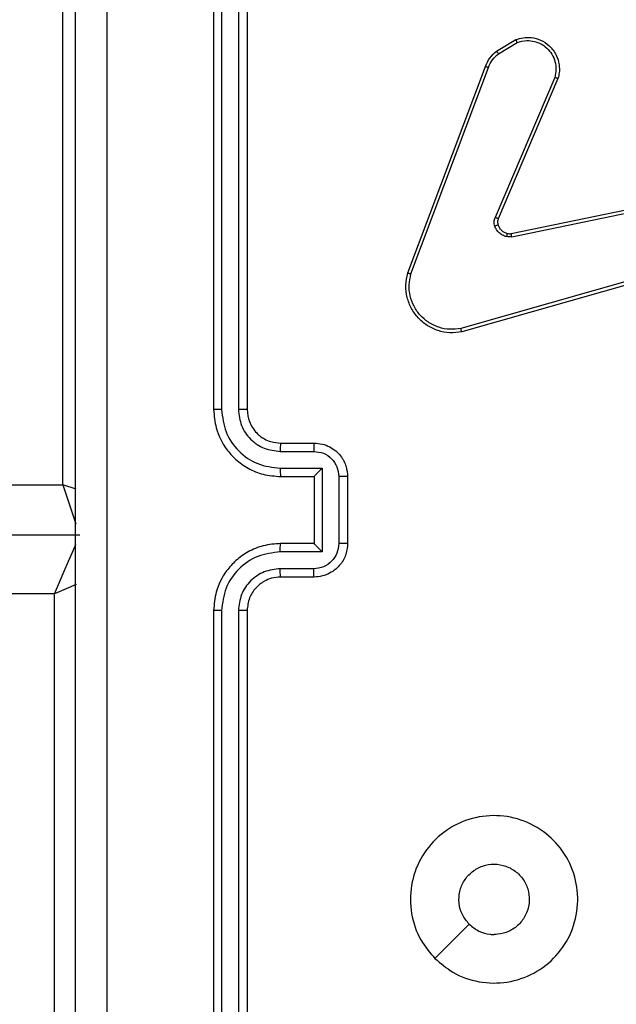
# Model space of a CAD drawing. Units: millimetres. Extents: x -539 to 1159, y 205 to 1209.
# Drawn here: x 672 to 675, y 640 to 645 of the extents above; entities that cross this region are included whole.
import ezdxf

# ---------------------------------------------------------------- set-up
doc = ezdxf.new("R2010")
doc.units = ezdxf.units.MM
doc.header["$LTSCALE"] = 100
doc.header["$PDSIZE"] = -1
doc.layers.add('VP-DIM', color=7, linetype='Continuous')
doc.layers.add('VP-EQ', color=7, linetype='Continuous', true_color=0x8a3492)
doc.dimstyles.new('ISO-25', dxfattribs={"dimtxt": 2.5, "dimasz": 2.5, "dimexe": 1.25, "dimexo": 0.625, "dimtad": 1, "dimtxsty": 'Standard', "dimcen": 2.5, "dimadec": 0, "dimazin": 0, "dimtfac": 1, "dimtmove": 0, "dimatfit": 3, "dimfxl": 1, "dimarcsym": 0})
doc.dimstyles.get("Standard").update_dxf_attribs({"dimtxt": 14, "dimasz": 20, "dimexe": 20, "dimexo": 50, "dimgap": 20, "dimtad": 0, "dimdec": 0, "dimzin": 0, "dimdsep": 46, "dimtxsty": 'Standard', "dimcen": -0.09, "dimadec": 0, "dimazin": 0, "dimtfac": 1, "dimtdec": 4, "dimtofl": 0, "dimtmove": 0, "dimatfit": 3, "dimfxl": 70, "dimfxlon": 1, "dimtolj": 1, "dimtzin": 0, "dimarcsym": 0})

# ---------------------------------------------------------------- blocks, each defined once
blk = doc.blocks.new('*D26')
at = {"layer": 'Defpoints', "color": 0}
for p in [(663.9718, 796.0344), (662.6883, 408.7815), (1009.33, 408.7815)]:
    blk.add_point(p, dxfattribs=at)
at = {"layer": 'VP-DIM', "color": 0, "lineweight": -2}
for p, q in [((939.33, 796.0344), (1029.33, 796.0344)), ((1009.33, 776.0344), (1009.33, 641.9521)), ((1009.33, 428.7815), (1009.33, 564.6188)), ((939.33, 408.7815), (1029.33, 408.7815))]:
    blk.add_line(p, q, dxfattribs=at)
at = {"layer": 'VP-DIM', "color": 0}
for points in [[(1012.6634, 776.0344), (1005.9967, 776.0344), (1009.33, 796.0344)], [(1005.9967, 428.7815), (1012.6634, 428.7815), (1009.33, 408.7815)]]:
    blk.add_solid(points, dxfattribs=at)
at = {"layer": 'VP-DIM', "color": 0, "insert": (1009.33, 603.2855), "char_height": 14, "attachment_point": 5, "rotation": 90}
blk.add_mtext('\\A1;395', dxfattribs=at)
blk = doc.blocks.new('*D32')
at = {"layer": 'Defpoints', "color": 0}
for p in [(760.9171, 1072.3171), (147.993, 643.7395), (760.9171, 640.9254)]:
    blk.add_point(p, dxfattribs=at)
at = {"layer": 'VP-DIM', "color": 0, "lineweight": -2}
for p, q in [((147.993, 1002.3171), (147.993, 1092.3171)), ((760.9171, 1002.3171), (760.9171, 1092.3171)), ((167.993, 1072.3171), (418.1217, 1072.3171)), ((740.9171, 1072.3171), (490.7884, 1072.3171))]:
    blk.add_line(p, q, dxfattribs=at)
at = {"layer": 'VP-DIM', "color": 0}
for points in [[(167.993, 1075.6505), (167.993, 1068.9838), (147.993, 1072.3171)], [(740.9171, 1068.9838), (740.9171, 1075.6505), (760.9171, 1072.3171)]]:
    blk.add_solid(points, dxfattribs=at)
at = {"layer": 'VP-DIM', "color": 0, "insert": (454.4551, 1072.3171), "char_height": 14, "attachment_point": 5}
blk.add_mtext('\\A1;615', dxfattribs=at)
blk = doc.blocks.new('*D40')
at = {"layer": 'Defpoints', "color": 0}
for p in [(639.672, 949.9144), (639.7884, 204.9015), (1139.3375, 204.9015)]:
    blk.add_point(p, dxfattribs=at)
at = {"layer": 'VP-DIM', "color": 0, "lineweight": -2}
for p, q in [((1069.3375, 949.9144), (1159.3375, 949.9144)), ((1139.3375, 929.9144), (1139.3375, 224.9015)), ((1069.3375, 204.9015), (1159.3375, 204.9015))]:
    blk.add_line(p, q, dxfattribs=at)
at = {"layer": 'VP-DIM', "color": 0}
for points in [[(1142.6708, 929.9144), (1136.0041, 929.9144), (1139.3375, 949.9144)], [(1136.0041, 224.9015), (1142.6708, 224.9015), (1139.3375, 204.9015)]]:
    blk.add_solid(points, dxfattribs=at)
at = {"layer": 'VP-DIM', "color": 0, "insert": (1116.5975, 600.9927), "char_height": 15, "attachment_point": 5, "rotation": 90}
blk.add_mtext('745', dxfattribs=at)
blk = doc.blocks.new('*D41')
at = {"layer": 'Defpoints', "color": 0}
for p in [(911.9671, 1175.9238), (-2.575, 642.4071), (911.9671, 642.4071)]:
    blk.add_point(p, dxfattribs=at)
at = {"layer": 'VP-DIM', "color": 0, "lineweight": -2}
for p, q in [((-2.575, 1105.9238), (-2.575, 1195.9238)), ((911.9671, 1105.9238), (911.9671, 1195.9238)), ((17.425, 1175.9238), (891.9671, 1175.9238))]:
    blk.add_line(p, q, dxfattribs=at)
at = {"layer": 'VP-DIM', "color": 0}
for points in [[(17.425, 1179.2571), (17.425, 1172.5904), (-2.575, 1175.9238)], [(891.9671, 1172.5904), (891.9671, 1179.2571), (911.9671, 1175.9238)]]:
    blk.add_solid(points, dxfattribs=at)
at = {"layer": 'VP-DIM', "color": 0, "insert": (453.2308, 1198.6638), "char_height": 15, "attachment_point": 5}
blk.add_mtext('915', dxfattribs=at)
blk = doc.blocks.new('RC1415_')
at = {"color": 0, "linetype": 'Continuous', "lineweight": 25}
for p, q in [((671.8794, 642.6292), (671.8794, 646.1292)), ((672.7794, 646.0792), (672.7794, 643.0792)), ((672.8268, 646.0816), (672.8268, 643.0796)), ((672.9269, 646.0816), (672.9269, 643.0796)), ((672.9794, 646.0792), (672.9794, 643.0792)), ((674.4681, 645.2192), (674.5844, 645.2888)), ((674.48, 645.2043), (674.5914, 645.271)), ((673.9393, 643.8951), (674.4022, 645.1285)), ((673.9576, 643.8891), (674.4203, 645.1222)), ((674.8165, 645.0632), (674.4603, 644.2272)), ((674.8358, 645.0556), (674.4793, 644.2189)), ((674.5562, 644.1306), (675.7628, 644.3815)), ((674.5597, 644.1114), (675.7666, 644.3624)), ((675.7766, 643.9959), (674.2556, 643.5631)), ((675.7823, 643.9763), (674.261, 643.5434)), ((673.1794, 642.8792), (673.3794, 642.8792)), ((673.1771, 642.8295), (673.3772, 642.8295)), ((673.1771, 642.7294), (673.4273, 642.7294)), ((673.4273, 642.7294), (673.4273, 642.2291)), ((673.1794, 642.6792), (673.3794, 642.6792)), ((673.3794, 642.6792), (673.3794, 642.6793)), ((673.3794, 642.6792), (673.3794, 642.2792)), ((673.5273, 642.6794), (673.5273, 642.2791)), ((673.5794, 642.6792), (673.5794, 642.2792)), ((646.1814, 642.6292), (671.8794, 642.6292)), ((671.8794, 642.6292), (671.9567, 642.3973)), ((671.9574, 642.6032), (671.8794, 642.6292)), ((671.9794, 642.3292), (646.1814, 642.3292)), ((673.3794, 642.2792), (673.1794, 642.2792)), ((673.3794, 642.2792), (673.3794, 642.2792)), ((673.4273, 642.2291), (673.1771, 642.2291)), ((673.3772, 642.129), (673.1771, 642.129)), ((673.3794, 642.0792), (673.1794, 642.0792)), ((671.8294, 641.9792), (646.1814, 641.9792)), ((671.8294, 638.5292), (671.8294, 641.9792)), ((672.7794, 641.8792), (672.7794, 638.8792)), ((672.8268, 641.8789), (672.8268, 638.8769)), ((672.9269, 641.8789), (672.9269, 638.8769)), ((672.9794, 641.8792), (672.9794, 638.8792)), ((674.101, 639.8009), (674.3059, 640.0057))]:
    blk.add_line(p, q, dxfattribs=at)
at = {"color": 0, "linetype": 'Continuous', "lineweight": 25, "flags": 128}
for points in [[(671.8294, 641.9792), (671.8587, 642.0475), (671.8868, 642.1132), (671.9127, 642.1737), (671.9355, 642.2267), (671.9541, 642.2702), (671.9563, 642.2754)], [(671.9581, 642.0344), (671.8977, 642.0085), (671.8294, 641.9792)]]:
    blk.add_lwpolyline(points, dxfattribs=at)
at = {"color": 0, "linetype": 'Continuous', "lineweight": 25}
for points, knots in [([(671.9544, 638.4542), (671.9544, 639.3482), (671.9544, 641.1364), (671.9544, 643.822), (671.9544, 645.6103), (671.9544, 646.5042)], [0, 0, 0, 0, 0.333295, 0.666702, 1, 1, 1, 1]), ([(672.1421, 646.515), (672.1421, 645.6185), (672.1422, 643.8256), (672.1422, 641.1328), (672.1421, 639.34), (672.1421, 638.4435)], [0, 0, 0, 0, 0.333337, 0.666663, 1, 1, 1, 1]), ([(674.5844, 645.2888), (674.5985, 645.2933), (674.6286, 645.3029), (674.6797, 645.3029), (674.7347, 645.2879), (674.7882, 645.2526), (674.8272, 645.2001), (674.8444, 645.1429), (674.8456, 645.0946), (674.8388, 645.0674), (674.8358, 645.0556)], [0, 0, 0, 0, 0.103742, 0.22178, 0.353891, 0.500182, 0.664933, 0.80321, 0.914951, 1, 1, 1, 1]), ([(674.5844, 645.2888), (674.5845, 645.2885), (674.5847, 645.288), (674.5863, 645.2839), (674.5886, 645.2781), (674.5905, 645.2734), (674.5914, 645.271)], [0, 0, 0, 0, 0.250029, 0.500275, 0.750171, 1, 1, 1, 1]), ([(674.5914, 645.271), (674.611, 645.2765), (674.6452, 645.286), (674.6933, 645.28), (674.7341, 645.2649), (674.7708, 645.2394), (674.8014, 645.2022), (674.82, 645.1579), (674.8267, 645.11), (674.8199, 645.0788), (674.8165, 645.0632)], [0, 0, 0, 0, 0.1586308, 0.2769769, 0.3749456, 0.5000459, 0.625039, 0.7500484, 0.8749874, 1, 1, 1, 1]), ([(674.4022, 645.1285), (674.4102, 645.1461), (674.4261, 645.1808), (674.4542, 645.2065), (674.4681, 645.2192)], [0, 0, 0, 0, 0.505626, 1, 1, 1, 1]), ([(674.4203, 645.1222), (674.4275, 645.1379), (674.4418, 645.1693), (674.4673, 645.1926), (674.48, 645.2043)], [0, 0, 0, 0, 0.499792, 1, 1, 1, 1]), ([(674.4681, 645.2192), (674.4683, 645.2189), (674.4688, 645.2184), (674.4719, 645.2144), (674.4758, 645.2095), (674.4786, 645.206), (674.48, 645.2043)], [0, 0, 0, 0, 0.279825, 0.558899, 0.779691, 1, 1, 1, 1]), ([(674.4022, 645.1285), (674.4026, 645.1285), (674.4033, 645.1283), (674.4081, 645.1267), (674.414, 645.1245), (674.4182, 645.123), (674.4203, 645.1222)], [0, 0, 0, 0, 0.279413, 0.559245, 0.779594, 1, 1, 1, 1]), ([(674.8358, 645.0556), (674.8356, 645.0558), (674.8352, 645.056), (674.8323, 645.0573), (674.8287, 645.0586), (674.8252, 645.06), (674.821, 645.0615), (674.818, 645.0626), (674.8165, 645.0632)], [0, 0, 0, 0, 0.205445, 0.439685, 0.567766, 0.704191, 0.848468, 1, 1, 1, 1]), ([(674.4585, 644.1747), (674.4564, 644.1835), (674.4521, 644.2012), (674.4576, 644.2185), (674.4603, 644.2272)], [0, 0, 0, 0, 0.500133, 1, 1, 1, 1]), ([(674.4793, 644.2189), (674.4789, 644.2191), (674.4782, 644.2194), (674.4731, 644.2216), (674.4668, 644.2244), (674.4625, 644.2262), (674.4603, 644.2272)], [0, 0, 0, 0, 0.27978, 0.559336, 0.779578, 1, 1, 1, 1]), ([(674.4793, 644.2189), (674.4773, 644.2129), (674.4733, 644.2004), (674.4764, 644.1875), (674.478, 644.1808)], [0, 0, 0, 0, 0.478103, 1, 1, 1, 1]), ([(674.478, 644.1808), (674.4776, 644.1808), (674.4767, 644.1807), (674.4716, 644.1791), (674.4651, 644.177), (674.4607, 644.1754), (674.4585, 644.1747)], [0, 0, 0, 0, 0.279765, 0.559015, 0.779986, 1, 1, 1, 1]), ([(674.5278, 644.1119), (674.5201, 644.1144), (674.5046, 644.1193), (674.4848, 644.134), (674.4682, 644.1523), (674.4617, 644.1672), (674.4585, 644.1747)], [0, 0, 0, 0, 0.246548, 0.500114, 0.751735, 1, 1, 1, 1]), ([(674.478, 644.1808), (674.4805, 644.1749), (674.4857, 644.163), (674.4987, 644.1484), (674.5145, 644.1369), (674.5269, 644.1329), (674.533, 644.131)], [0, 0, 0, 0, 0.250011, 0.499851, 0.74994, 1, 1, 1, 1]), ([(674.533, 644.131), (674.5329, 644.1307), (674.5326, 644.1301), (674.5313, 644.1258), (674.5296, 644.1195), (674.5284, 644.1145), (674.5278, 644.1119)], [0, 0, 0, 0, 0.249837, 0.499793, 0.748931, 1, 1, 1, 1]), ([(674.533, 644.131), (674.5369, 644.1303), (674.5446, 644.1288), (674.5523, 644.13), (674.5562, 644.1306)], [0, 0, 0, 0, 0.499949, 1, 1, 1, 1]), ([(674.5597, 644.1114), (674.5591, 644.1142), (674.558, 644.1199), (674.5568, 644.1261), (674.5562, 644.1299), (674.5562, 644.1303), (674.5562, 644.1306)], [0, 0, 0, 0, 0.279871, 0.559471, 0.77989, 1, 1, 1, 1]), ([(674.5597, 644.1114), (674.5543, 644.1106), (674.5437, 644.109), (674.5331, 644.111), (674.5278, 644.1119)], [0, 0, 0, 0, 0.498322, 1, 1, 1, 1]), ([(674.261, 643.5434), (674.2372, 643.5403), (674.1897, 643.5343), (674.1185, 643.5486), (674.0534, 643.5793), (673.9989, 643.6252), (673.9579, 643.6829), (673.9327, 643.7492), (673.9236, 643.8224), (673.934, 643.8707), (673.9393, 643.8951)], [0, 0, 0, 0, 0.124992, 0.249962, 0.374945, 0.499952, 0.619452, 0.742598, 0.869447, 1, 1, 1, 1]), ([(673.9393, 643.8951), (673.9395, 643.8951), (673.94, 643.895), (673.9427, 643.8941), (673.946, 643.893), (673.9493, 643.8919), (673.9532, 643.8906), (673.9561, 643.8896), (673.9576, 643.8891)], [0, 0, 0, 0, 0.202583, 0.436391, 0.564866, 0.701093, 0.846713, 1, 1, 1, 1]), ([(674.2556, 643.5631), (674.2336, 643.5604), (674.1896, 643.555), (674.1216, 643.5686), (674.0616, 643.598), (674.0111, 643.6416), (673.9738, 643.6946), (673.9509, 643.7573), (673.9435, 643.8241), (673.9529, 643.8674), (673.9576, 643.8891)], [0, 0, 0, 0, 0.125056, 0.250004, 0.386833, 0.499965, 0.624986, 0.749963, 0.874962, 1, 1, 1, 1]), ([(674.261, 643.5434), (674.2608, 643.5436), (674.2606, 643.544), (674.2597, 643.5472), (674.2586, 643.5509), (674.2577, 643.5545), (674.2567, 643.5586), (674.2559, 643.5616), (674.2556, 643.5631)], [0, 0, 0, 0, 0.211691, 0.448466, 0.576884, 0.711087, 0.852906, 1, 1, 1, 1]), ([(672.8268, 643.0796), (672.8205, 643.0796), (672.808, 643.0796), (672.7923, 643.0795), (672.7816, 643.0794), (672.7801, 643.0793), (672.7794, 643.0792)], [0, 0, 0, 0, 0.250012, 0.499847, 0.749877, 1, 1, 1, 1]), ([(672.7794, 643.0792), (672.7824, 643.0423), (672.7892, 642.9582), (672.8414, 642.8559), (672.9114, 642.778), (672.9853, 642.7255), (673.0765, 642.6871), (673.1442, 642.6819), (673.1794, 642.6792)], [0, 0, 0, 0, 0.176506, 0.401533, 0.532842, 0.676328, 0.83207, 1, 1, 1, 1]), ([(672.8268, 643.0796), (672.8324, 643.0338), (672.8436, 642.9423), (672.9236, 642.8262), (673.0395, 642.7454), (673.1312, 642.7347), (673.1771, 642.7294)], [0, 0, 0, 0, 0.249923, 0.499851, 0.749539, 1, 1, 1, 1]), ([(672.9269, 643.0796), (672.9309, 643.0469), (672.9389, 642.9815), (672.9961, 642.8986), (673.0788, 642.8409), (673.1443, 642.8333), (673.1771, 642.8295)], [0, 0, 0, 0, 0.249907, 0.499883, 0.749604, 1, 1, 1, 1]), ([(672.9794, 643.0792), (672.9792, 643.0792), (672.9787, 643.0793), (672.9755, 643.0794), (672.9707, 643.0795), (672.9641, 643.0795), (672.956, 643.0796), (672.9469, 643.0796), (672.9371, 643.0796), (672.9303, 643.0796), (672.9269, 643.0796)], [0, 0, 0, 0, 0.1250737, 0.2502284, 0.3752499, 0.4998548, 0.624816, 0.7496804, 0.8747464, 1, 1, 1, 1]), ([(672.9794, 643.0792), (672.982, 643.0547), (672.9859, 643.0168), (673.01, 642.9706), (673.0333, 642.9411), (673.0584, 642.9191), (673.0866, 642.901), (673.1261, 642.8837), (673.1599, 642.8809), (673.1794, 642.8792)], [0, 0, 0, 0, 0.233531, 0.359892, 0.492388, 0.59209, 0.677678, 0.813715, 1, 1, 1, 1]), ([(673.1794, 642.8792), (673.1791, 642.8785), (673.1785, 642.8769), (673.1778, 642.8655), (673.1772, 642.849), (673.1771, 642.836), (673.1771, 642.8295)], [0, 0, 0, 0, 0.250201, 0.499923, 0.749905, 1, 1, 1, 1]), ([(673.3794, 642.8792), (673.3791, 642.8783), (673.3785, 642.8763), (673.3777, 642.8631), (673.3773, 642.8467), (673.3772, 642.8352), (673.3772, 642.8295)], [0, 0, 0, 0, 0.279755, 0.559146, 0.779326, 1, 1, 1, 1]), ([(673.3794, 642.8792), (673.396, 642.878), (673.4282, 642.8757), (673.4722, 642.8582), (673.5088, 642.8337), (673.545, 642.7959), (673.5737, 642.7436), (673.5776, 642.6994), (673.5794, 642.6792)], [0, 0, 0, 0, 0.158717, 0.307971, 0.447523, 0.577455, 0.80772, 1, 1, 1, 1]), ([(673.3772, 642.8295), (673.3969, 642.8272), (673.4362, 642.8226), (673.4859, 642.788), (673.5201, 642.7382), (673.5249, 642.699), (673.5273, 642.6794)], [0, 0, 0, 0, 0.250434, 0.500203, 0.750081, 1, 1, 1, 1]), ([(673.1771, 642.7294), (673.1771, 642.7228), (673.1772, 642.7097), (673.1778, 642.6931), (673.1785, 642.6816), (673.1791, 642.68), (673.1794, 642.6792)], [0, 0, 0, 0, 0.250116, 0.499999, 0.749746, 1, 1, 1, 1]), ([(673.4273, 642.7294), (673.4218, 642.7239), (673.4108, 642.7128), (673.3977, 642.6993), (673.3887, 642.6899), (673.3834, 642.6842), (673.38, 642.6804), (673.3796, 642.6796), (673.3794, 642.6793)], [0, 0, 0, 0, 0.251666, 0.502535, 0.646314, 0.775637, 0.892476, 1, 1, 1, 1]), ([(673.5794, 642.6792), (673.5792, 642.6792), (673.5788, 642.6793), (673.5756, 642.6793), (673.5708, 642.6793), (673.5643, 642.6793), (673.5563, 642.6794), (673.5472, 642.6793), (673.5374, 642.6794), (673.5307, 642.6794), (673.5273, 642.6794)], [0, 0, 0, 0, 0.125068, 0.2503025, 0.3752959, 0.5000502, 0.6248121, 0.7499233, 0.8752188, 1, 1, 1, 1]), ([(673.1794, 642.2792), (673.1444, 642.2766), (673.0768, 642.2715), (672.9859, 642.2332), (672.9121, 642.1811), (672.8418, 642.1032), (672.7893, 642.0008), (672.7824, 641.9164), (672.7794, 641.8792)], [0, 0, 0, 0, 0.1673, 0.32256, 0.465823, 0.597036, 0.822398, 1, 1, 1, 1]), ([(673.1771, 642.2291), (673.1771, 642.2356), (673.1772, 642.2487), (673.1778, 642.2654), (673.1785, 642.2769), (673.1791, 642.2785), (673.1794, 642.2792)], [0, 0, 0, 0, 0.250116, 0.499999, 0.749746, 1, 1, 1, 1]), ([(673.5273, 642.2791), (673.5249, 642.2595), (673.5201, 642.2203), (673.4859, 642.1705), (673.4362, 642.1359), (673.3969, 642.1313), (673.3772, 642.129)], [0, 0, 0, 0, 0.249907, 0.499856, 0.749559, 1, 1, 1, 1]), ([(673.5794, 642.2792), (673.5776, 642.259), (673.5737, 642.2146), (673.5448, 642.1623), (673.5085, 642.1245), (673.472, 642.1001), (673.4281, 642.0827), (673.3959, 642.0804), (673.3794, 642.0792)], [0, 0, 0, 0, 0.193195, 0.423797, 0.553663, 0.692911, 0.841763, 1, 1, 1, 1]), ([(673.4273, 642.2291), (673.4218, 642.2346), (673.4108, 642.2456), (673.3977, 642.2591), (673.3887, 642.2686), (673.3834, 642.2743), (673.3801, 642.2781), (673.3796, 642.2788), (673.3794, 642.2792)], [0, 0, 0, 0, 0.251535, 0.502602, 0.646545, 0.775563, 0.892448, 1, 1, 1, 1]), ([(673.5794, 642.2792), (673.5792, 642.2792), (673.5788, 642.2792), (673.5756, 642.2792), (673.5708, 642.2792), (673.5643, 642.2791), (673.5563, 642.2792), (673.5472, 642.2791), (673.5374, 642.2791), (673.5307, 642.2791), (673.5273, 642.2791)], [0, 0, 0, 0, 0.125073, 0.250312, 0.37531, 0.500069, 0.624835, 0.749885, 0.875223, 1, 1, 1, 1]), ([(673.1771, 642.2291), (673.1312, 642.2237), (673.0395, 642.2131), (672.9236, 642.1323), (672.8436, 642.0162), (672.8324, 641.9246), (672.8268, 641.8789)], [0, 0, 0, 0, 0.250456, 0.500149, 0.750116, 1, 1, 1, 1]), ([(673.1771, 642.129), (673.1444, 642.125), (673.079, 642.1171), (672.9961, 642.06), (672.9384, 641.9772), (672.9307, 641.9117), (672.9269, 641.8789)], [0, 0, 0, 0, 0.2499495, 0.4999134, 0.7495742, 1, 1, 1, 1]), ([(673.1794, 642.0792), (673.161, 642.0778), (673.1272, 642.0751), (673.0754, 642.0529), (673.0274, 642.0149), (672.9877, 641.9538), (672.9823, 641.9048), (672.9794, 641.8792)], [0, 0, 0, 0, 0.176048, 0.32379, 0.533027, 0.756677, 1, 1, 1, 1]), ([(673.1794, 642.0792), (673.1791, 642.08), (673.1785, 642.0815), (673.1778, 642.0929), (673.1772, 642.1095), (673.1771, 642.1225), (673.1771, 642.129)], [0, 0, 0, 0, 0.250258, 0.499988, 0.749938, 1, 1, 1, 1]), ([(673.3794, 642.0792), (673.3791, 642.0802), (673.3785, 642.0821), (673.3777, 642.0954), (673.3773, 642.1118), (673.3772, 642.1233), (673.3772, 642.129)], [0, 0, 0, 0, 0.279894, 0.559274, 0.779636, 1, 1, 1, 1]), ([(672.8268, 641.8789), (672.8205, 641.8789), (672.808, 641.8789), (672.7923, 641.879), (672.7816, 641.8791), (672.7801, 641.8792), (672.7794, 641.8792)], [0, 0, 0, 0, 0.250024, 0.499744, 0.749747, 1, 1, 1, 1]), ([(672.9794, 641.8792), (672.9792, 641.8792), (672.9787, 641.8791), (672.9755, 641.8791), (672.9707, 641.879), (672.9641, 641.879), (672.956, 641.8789), (672.9469, 641.8789), (672.9371, 641.8789), (672.9303, 641.8789), (672.9269, 641.8789)], [0, 0, 0, 0, 0.1250855, 0.2502471, 0.3751487, 0.4998752, 0.6248458, 0.7496536, 0.8747289, 1, 1, 1, 1]), ([(674.101, 639.8009), (674.0709, 639.8365), (674.0046, 639.9149), (673.9525, 640.0688), (673.9522, 640.2392), (674.0081, 640.4012), (674.1155, 640.5341), (674.2598, 640.6259), (674.427, 640.6625), (674.5977, 640.6437), (674.7507, 640.5682), (674.8718, 640.4463), (674.9449, 640.2926), (674.9623, 640.1217), (674.9239, 639.9555), (674.8309, 639.8111), (674.6966, 639.7059), (674.5343, 639.6509), (674.3636, 639.6535), (674.2118, 639.7063), (674.135, 639.7719), (674.101, 639.8009)], [0, 0, 0, 0, 0.044525, 0.097905, 0.151705, 0.205547, 0.25894, 0.312781, 0.3667, 0.420004, 0.474542, 0.527072, 0.58204, 0.634415, 0.689053, 0.742522, 0.796173, 0.849857, 0.903699, 0.957433, 1, 1, 1, 1]), ([(674.3059, 640.0057), (674.2909, 640.0241), (674.2608, 640.0607), (674.2419, 640.1307), (674.2458, 640.2021), (674.2735, 640.2685), (674.3215, 640.322), (674.3846, 640.3565), (674.4555, 640.3683), (674.5263, 640.3558), (674.589, 640.3206), (674.6364, 640.2667), (674.6634, 640.2002), (674.6669, 640.1285), (674.6464, 640.0596), (674.6042, 640.0014), (674.5452, 639.9605), (674.4919, 639.9454), (674.4614, 639.9445), (674.4544, 639.9442)], [0, 0, 0, 0, 0.061299, 0.122586, 0.183893, 0.24525, 0.306635, 0.36811, 0.429524, 0.4909, 0.552211, 0.61351, 0.674766, 0.736102, 0.797416, 0.858844, 0.920287, 0.981721, 1, 1, 1, 1]), ([(674.3059, 640.0057), (674.3242, 639.9907), (674.3608, 639.9607), (674.4154, 639.9456), (674.4466, 639.9445), (674.4544, 639.9442)], [0, 0, 0, 0, 0.4288708, 0.857796, 1, 1, 1, 1])]:
    blk.add_open_spline(points, degree=3, knots=knots, dxfattribs=at)
blk = doc.blocks.new('RC1415_2D')
at = {"layer": 'VP-EQ', "color": 0}
blk.add_blockref('RC1415_', (0, 0), dxfattribs=at)

msp = doc.modelspace()

# ---------------------------------------------------------------- block references
at = {"layer": 'VP-EQ', "color": 0}
msp.add_blockref('RC1415_2D', (0, 0), dxfattribs=at)

# ---------------------------------------------------------------- dimensions: what is measured, and where the dimension line sits
at = {"layer": 'VP-DIM', "color": 0}
dim = msp.add_linear_dim(base=(911.9671, 1175.9238), p1=(-2.575, 642.4071), p2=(911.9671, 642.4071), dimstyle='ISO-25', override={"dimtxt": 15, "dimasz": 20, "dimexe": 20, "dimexo": 50, "dimgap": 15.24, "dimdec": 0, "dimzin": 1, "dimadec": 2, "dimfxl": 70, "dimfxlon": 1, "dimtzin": 1}, dxfattribs=at)
dim.commit()
dim.dimension.update_dxf_attribs({"geometry": '*D41', "text_midpoint": (453.2308, 1175.9238), "dimtype": 160})
dim = msp.add_linear_dim(base=(760.9171, 1072.3171), p1=(147.993, 643.7395), p2=(760.9171, 640.9254), text='615', dimstyle='Standard', dxfattribs=at)
dim.commit()
dim.dimension.update_dxf_attribs({"geometry": '*D32', "text_midpoint": (454.4551, 1072.3171)})
dim = msp.add_linear_dim(base=(1139.3375, 204.9015), p1=(639.672, 949.9144), p2=(639.7884, 204.9015), angle=90, dimstyle='ISO-25', override={"dimtxt": 15, "dimasz": 20, "dimexe": 20, "dimexo": 50, "dimgap": 15.24, "dimdec": 0, "dimzin": 1, "dimadec": 2, "dimfxl": 70, "dimfxlon": 1, "dimtzin": 1}, dxfattribs=at)
dim.commit()
dim.dimension.update_dxf_attribs({"geometry": '*D40', "text_midpoint": (1139.3375, 600.9927), "dimtype": 160})
dim = msp.add_linear_dim(base=(1009.33, 408.7815), p1=(663.9718, 796.0344), p2=(662.6883, 408.7815), angle=90, text='395', dimstyle='Standard', dxfattribs=at)
dim.commit()
dim.dimension.update_dxf_attribs({"geometry": '*D26', "text_midpoint": (1009.33, 603.2855), "dimtype": 160})

doc.saveas('drawing.dxf')
